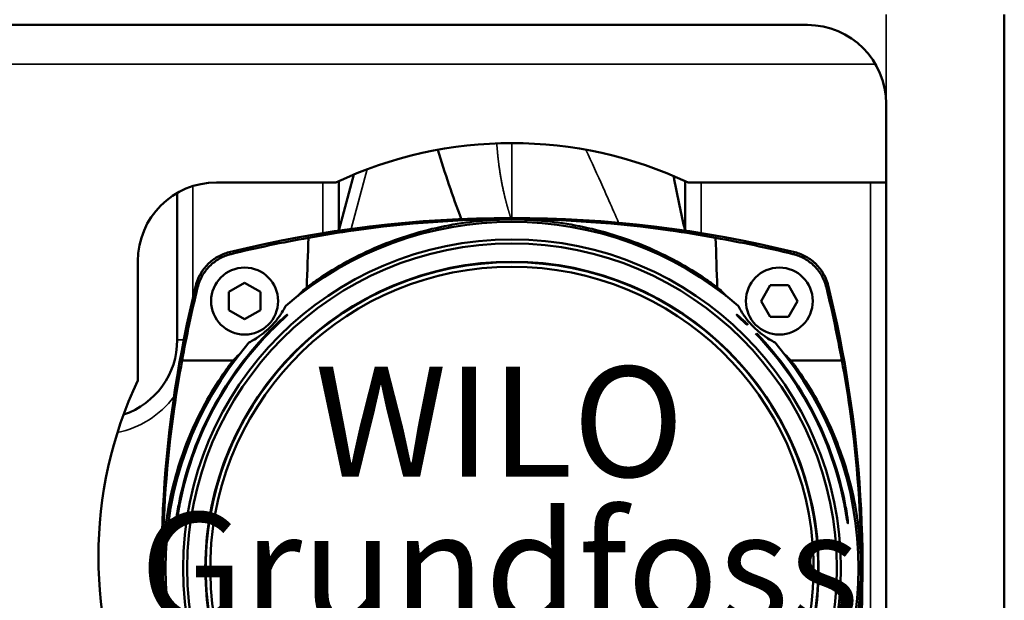
# Model space of a CAD drawing. Units: millimetres. Extents: x 2205 to 10575, y -1441 to -483.
# Drawn here: x 5184 to 5309, y -1048 to -974 of the extents above; entities that cross this region are included whole.
import ezdxf

# ---------------------------------------------------------------- set-up
doc = ezdxf.new("R2010")
doc.units = ezdxf.units.MM
doc.header["$LTSCALE"] = 4
for name, color, linetype, lineweight in [('Widoczne (ISO)', 7, 'Continuous', 50), ('Widoczne wąskie (ISO)', 7, 'Continuous', 35), ('Wymiar (ISO)', 7, 'Continuous', 25)]:
    doc.layers.add(name, color=color, linetype=linetype, lineweight=lineweight)
doc.styles.add('Tekst notatki (ISO)', font='tahoma.ttf')

msp = doc.modelspace()

# ---------------------------------------------------------------- linework, layer by layer
at = {"layer": 'Widoczne (ISO)'}
for p, q in [((5309.33, -1235.14), (5309.33, -973.8)), ((5084.33, -975.14), (5284.33, -975.14)), ((5294.33, -985.14), (5294.33, -1100.14)), ((5224.83, -1001.26), (5224.83, -994.97)), ((5224.86, -1001.26), (5226.77, -994.13)), ((5268.83, -994.97), (5268.83, -1001.26)), ((5209.33, -995.14), (5224.47, -995.14)), ((5269.19, -995.14), (5294.33, -995.14)), ((5204.33, -996.48), (5204.33, -1015.14)), ((5282.73, -1004), (5282.74, -1004)), ((5199.33, -1020.28), (5199.33, -1005.14)), ((5206.69, -1008.24), (5206.69, -1008.23)), ((5212.89, -1007.89), (5210.89, -1009.05)), ((5212.89, -1007.89), (5214.89, -1009.05)), ((5279.62, -1008.2), (5278.46, -1010.2)), ((5281.93, -1008.2), (5279.62, -1008.2)), ((5283.08, -1010.2), (5281.93, -1008.2)), ((5286.97, -1008.23), (5286.97, -1008.24)), ((5210.89, -1009.05), (5210.89, -1011.36)), ((5214.89, -1009.05), (5214.89, -1011.36)), ((5279.62, -1012.2), (5278.46, -1010.2)), ((5283.08, -1010.2), (5281.93, -1012.2)), ((5210.89, -1011.36), (5212.89, -1012.51)), ((5214.89, -1011.36), (5212.89, -1012.51)), ((5281.93, -1012.2), (5279.62, -1012.2)), ((5204.96, -1017.77), (5211.43, -1017.77)), ((5282.24, -1017.77), (5288.71, -1017.77))]:
    msp.add_line(p, q, dxfattribs=at)
for centre, radius in [((5246.83, -1044.14), 41.75), ((5246.83, -1044.14), 41.75), ((5246.83, -1044.14), 41.24), ((5246.83, -1044.14), 38.93), ((5212.89, -1010.2), 4.25), ((5280.77, -1010.2), 4.25)]:
    msp.add_circle(centre, radius, dxfattribs=at)
for centre, radius, start, end in [((5284.33, -985.14), 10, 0, 90), ((5246.83, -1042.64), 52.5, 64.7912, 115.2088), ((5209.33, -1005.14), 10, 90, 180), ((5246.83, -1149.64), 150, 76.1528, 103.8472), ((5246.83, -1044.14), 44, 49.2903, 130.7097), ((5246.83, -1149.64), 150, 103.8472, 103.8516), ((5246.83, -1044.14), 38.88, 272.9486, 267.0514), ((5246.83, -1044.14), 38.3, 273.7426, 266.2574), ((5352.33, -1044.14), 150, 166.1528, 186.8152), ((5141.33, -1044.14), 150, 353.1848, 13.8472), ((5246.83, -1044.14), 43.07, 136.1751, 169.1972), ((5246.83, -1044.14), 42.96, 136.0245, 169.1673), ((5246.83, -1044.14), 42.96, 10.8327, 43.9755), ((5246.83, -1044.14), 43.07, 10.8028, 43.8249), ((5194.33, -1015.14), 10, 288.6049, 0), ((5246.83, -1044.14), 44, 139.2903, 220.7097), ((5246.83, -1044.14), 44, 319.2903, 40.7097), ((5246.83, -1042.64), 52.5, 154.7912, 205.2088)]:
    msp.add_arc(centre, radius, start, end, dxfattribs=at)
for centre, major_axis, ratio, start_param, end_param in [((5246.83, -1149.59), (-149.67, 0), 0.999962, 4.885939, 4.953002), ((5246.83, -1149.59), (-149.67, 0), 0.999962, 4.471778, 4.538841), ((5352.34, -1044.1), (-149.72, 0), 0.999962, 6.043, 6.106433), ((5225.85, -1015.13), (-1.59, 8.26), 0.975338, 0.430735, 0.470911), ((5267.82, -1015.13), (1.59, 8.26), 0.975338, 5.812274, 5.852451), ((5141.32, -1044.1), (149.72, 0), 0.999962, 0.176752, 0.240186)]:
    msp.add_ellipse(centre, major_axis=major_axis, ratio=ratio, start_param=start_param, end_param=end_param, dxfattribs=at)
for points in [[(5240.4, -999.78), (5239.3, -996.89), (5238.31, -993.95), (5237.42, -990.99)], [(5220.99, -1002.17), (5220.92, -1004.27), (5220.85, -1006.37), (5220.77, -1008.47)], [(5272.68, -1002.17), (5272.75, -1004.27), (5272.82, -1006.37), (5272.89, -1008.47)], [(5219.68, -1009.52), (5220.01, -1009.14), (5220.37, -1008.78), (5220.77, -1008.47)], [(5273.99, -1009.52), (5273.66, -1009.14), (5273.29, -1008.78), (5272.89, -1008.47)], [(5215.76, -1014.32), (5216.11, -1013.95), (5216.47, -1013.59), (5216.83, -1013.24)], [(5217, -1013.24), (5216.63, -1013.59), (5216.27, -1013.95), (5215.92, -1014.32)], [(5212.21, -1016.99), (5211.93, -1017.23), (5211.67, -1017.49), (5211.43, -1017.77)], [(5281.46, -1016.99), (5281.74, -1017.23), (5282, -1017.49), (5282.24, -1017.77)], [(5204.33, -1037.15), (5204.39, -1036.78), (5204.45, -1036.42), (5204.52, -1036.07)], [(5289.33, -1037.15), (5289.27, -1036.78), (5289.21, -1036.42), (5289.14, -1036.07)]]:
    msp.add_open_spline(points, degree=3, dxfattribs=at)
for points, knots in [([(5267.34, -994.31), (5267.37, -994.46), (5267.4, -994.61), (5267.43, -994.75), (5267.86, -996.99), (5268.3, -999.16), (5268.81, -1001.26)], [117.376314, 117.376314, 117.376314, 117.376314, 118.395629, 118.395629, 118.395629, 133.935766, 133.935766, 133.935766, 133.935766]), ([(5272.68, -1002.17), (5270.77, -1001.82), (5268.85, -1001.5), (5260.24, -1000.28), (5253.46, -999.81), (5240.21, -999.81), (5233.43, -1000.28), (5224.82, -1001.5), (5222.9, -1001.82), (5220.99, -1002.17)], [5.388628, 5.388628, 5.388628, 5.388628, 5.96214, 5.96214, 7.94952, 7.94952, 9.9369, 9.9369, 10.510412, 10.510412, 10.510412, 10.510412]), ([(5221.04, -1008.27), (5221.41, -1008), (5221.79, -1007.73), (5224.56, -1005.84), (5227.14, -1004.43), (5232.56, -1002.14), (5235.4, -1001.27), (5241.13, -1000.12), (5244.02, -999.85), (5249.64, -999.85), (5252.54, -1000.12), (5258.27, -1001.27), (5261.1, -1002.14), (5266.52, -1004.43), (5269.11, -1005.84), (5271.88, -1007.73), (5272.25, -1008), (5272.63, -1008.27)], [4.075952, 4.075952, 4.075952, 4.075952, 4.21128, 4.21128, 5.054058, 5.054058, 5.896835, 5.896835, 6.739613, 6.739613, 7.58239, 7.58239, 8.425168, 8.425168, 9.267945, 9.267945, 9.403274, 9.403274, 9.403274, 9.403274]), ([(5206.69, -1008.23), (5206.82, -1007.72), (5207.01, -1007.24), (5207.53, -1006.32), (5207.85, -1005.9), (5208.59, -1005.16), (5209.01, -1004.84), (5209.93, -1004.32), (5210.41, -1004.13), (5210.92, -1004)], [-0.6293132, -0.6293132, -0.6293132, -0.6293132, -0.4725713, -0.4725713, -0.3146561, -0.3146561, -0.1567414, -0.1567414, 0, 0, 0, 0]), ([(5206.69, -1008.23), (5206.82, -1007.72), (5207.02, -1007.23), (5207.53, -1006.32), (5207.85, -1005.9), (5208.59, -1005.16), (5209.01, -1004.84), (5209.92, -1004.33), (5210.41, -1004.13), (5210.92, -1004)], [-0.6290184, -0.6290184, -0.6290184, -0.6290184, -0.4717536, -0.4717536, -0.3145095, -0.3145095, -0.1572658, -0.1572658, -0.0000017, -0.0000017, -0.0000017, -0.0000017]), ([(5211.17, -1004.23), (5210.66, -1004.35), (5210.16, -1004.55), (5209.25, -1005.07), (5208.82, -1005.39), (5208.08, -1006.13), (5207.76, -1006.56), (5207.24, -1007.47), (5207.05, -1007.97), (5206.92, -1008.48)], [-0.632752, -0.632752, -0.632752, -0.632752, -0.4745455, -0.4745455, -0.3163608, -0.3163608, -0.1581952, -0.1581952, 0, 0, 0, 0]), ([(5282.5, -1004.23), (5283.01, -1004.35), (5283.5, -1004.55), (5284.42, -1005.07), (5284.84, -1005.39), (5285.59, -1006.13), (5285.91, -1006.56), (5286.42, -1007.47), (5286.62, -1007.97), (5286.74, -1008.48)], [0, 0, 0, 0, 0.1582057, 0.1582057, 0.3163895, 0.3163895, 0.4745543, 0.4745543, 0.6327487, 0.6327487, 0.6327487, 0.6327487]), ([(5282.74, -1004), (5283.25, -1004.13), (5283.74, -1004.32), (5284.65, -1004.84), (5285.07, -1005.16), (5285.82, -1005.9), (5286.14, -1006.32), (5286.65, -1007.24), (5286.85, -1007.72), (5286.97, -1008.23)], [-0.6293132, -0.6293132, -0.6293132, -0.6293132, -0.4725713, -0.4725713, -0.3146561, -0.3146561, -0.1567414, -0.1567414, 0, 0, 0, 0]), ([(5282.74, -1004), (5283.25, -1004.13), (5283.74, -1004.33), (5284.65, -1004.84), (5285.07, -1005.16), (5285.81, -1005.9), (5286.13, -1006.32), (5286.65, -1007.23), (5286.84, -1007.72), (5286.97, -1008.23)], [-0.6290184, -0.6290184, -0.6290184, -0.6290184, -0.4717536, -0.4717536, -0.3145095, -0.3145095, -0.1572658, -0.1572658, -0.0000017, -0.0000017, -0.0000017, -0.0000017]), ([(5218.13, -1010.79), (5218.11, -1010.84), (5218.08, -1010.89), (5217.93, -1011.16), (5217.8, -1011.39), (5217.55, -1011.78), (5217.46, -1011.91), (5217.25, -1012.21), (5217.13, -1012.38), (5216.91, -1012.65), (5216.85, -1012.73), (5216.69, -1012.92), (5216.6, -1013.03), (5216.43, -1013.21), (5216.39, -1013.26), (5216.31, -1013.34), (5216.29, -1013.36), (5216.23, -1013.42), (5216.2, -1013.45), (5216.14, -1013.51), (5216.11, -1013.54), (5216.05, -1013.59), (5216.03, -1013.62), (5215.95, -1013.7), (5215.9, -1013.74), (5215.72, -1013.91), (5215.61, -1014), (5215.42, -1014.16), (5215.34, -1014.22), (5215.07, -1014.44), (5214.91, -1014.56), (5214.6, -1014.77), (5214.47, -1014.86), (5214.08, -1015.11), (5213.85, -1015.24), (5213.58, -1015.39), (5213.53, -1015.42), (5213.48, -1015.44)], [1.042262, 1.042262, 1.042262, 1.042262, 1.191469, 1.191469, 1.787204, 1.787204, 2.085071, 2.085071, 2.382939, 2.382939, 2.480905, 2.480905, 2.578872, 2.578872, 2.604381, 2.604381, 2.617136, 2.617136, 2.629891, 2.629891, 2.642646, 2.642646, 2.655401, 2.655401, 2.680911, 2.680911, 2.778877, 2.778877, 2.876844, 2.876844, 3.174711, 3.174711, 3.472578, 3.472578, 4.068313, 4.068313, 4.217521, 4.217521, 4.217521, 4.217521]), ([(5275.53, -1010.79), (5275.56, -1010.84), (5275.59, -1010.89), (5275.73, -1011.16), (5275.86, -1011.39), (5276.11, -1011.77), (5276.2, -1011.91), (5276.41, -1012.21), (5276.53, -1012.38), (5276.75, -1012.65), (5276.82, -1012.73), (5276.98, -1012.92), (5277.07, -1013.03), (5277.24, -1013.21), (5277.28, -1013.26), (5277.35, -1013.34), (5277.38, -1013.36), (5277.44, -1013.42), (5277.46, -1013.45), (5277.52, -1013.51), (5277.55, -1013.54), (5277.61, -1013.59), (5277.64, -1013.62), (5277.72, -1013.7), (5277.76, -1013.74), (5277.95, -1013.91), (5278.05, -1014), (5278.24, -1014.16), (5278.32, -1014.22), (5278.6, -1014.44), (5278.76, -1014.56), (5279.06, -1014.77), (5279.2, -1014.86), (5279.59, -1015.11), (5279.82, -1015.24), (5280.08, -1015.39), (5280.13, -1015.42), (5280.19, -1015.44)], [1.042596, 1.042596, 1.042596, 1.042596, 1.191627, 1.191627, 1.78744, 1.78744, 2.085347, 2.085347, 2.383254, 2.383254, 2.481231, 2.481231, 2.579208, 2.579208, 2.604719, 2.604719, 2.617475, 2.617475, 2.630231, 2.630231, 2.642986, 2.642986, 2.655742, 2.655742, 2.681254, 2.681254, 2.779231, 2.779231, 2.877208, 2.877208, 3.175115, 3.175115, 3.473021, 3.473021, 4.068835, 4.068835, 4.217866, 4.217866, 4.217866, 4.217866]), ([(5216.83, -1013.24), (5216.98, -1013.1), (5217.13, -1012.95), (5217.47, -1012.64), (5217.66, -1012.47), (5217.94, -1012.23), (5218.07, -1012.12), (5218.21, -1012.01), (5218.24, -1011.98), (5218.3, -1011.95), (5218.31, -1011.94), (5218.31, -1011.94), (5218.32, -1011.95), (5218.31, -1011.96), (5218.28, -1012), (5218.25, -1012.02), (5218.15, -1012.13), (5218.05, -1012.22), (5217.79, -1012.47), (5217.6, -1012.65), (5217.27, -1012.97), (5217.13, -1013.11), (5217, -1013.24)], [-0.2575573, -0.2575573, -0.2575573, -0.2575573, -0.1986732, -0.1986732, -0.1233947, -0.1233947, -0.0616974, -0.0616974, -0.0308487, -0.0308487, 0, 0, 0, 0.0269501, 0.0269501, 0.0539001, 0.0539001, 0.1078003, 0.1078003, 0.188937, 0.188937, 0.2424695, 0.2424695, 0.2424695, 0.2424695]), ([(5276.67, -1013.24), (5276.54, -1013.11), (5276.4, -1012.97), (5276.07, -1012.65), (5275.87, -1012.47), (5275.62, -1012.22), (5275.52, -1012.13), (5275.42, -1012.02), (5275.39, -1012), (5275.36, -1011.96), (5275.35, -1011.95), (5275.35, -1011.94), (5275.35, -1011.94), (5275.37, -1011.95), (5275.42, -1011.98), (5275.46, -1012.01), (5275.6, -1012.12), (5275.72, -1012.23), (5276.01, -1012.47), (5276.19, -1012.64), (5276.53, -1012.95), (5276.69, -1013.1), (5276.83, -1013.24)], [-0.2424695, -0.2424695, -0.2424695, -0.2424695, -0.188937, -0.188937, -0.1078003, -0.1078003, -0.0539001, -0.0539001, -0.0269501, -0.0269501, 0, 0, 0, 0.0308487, 0.0308487, 0.0616974, 0.0616974, 0.1233947, 0.1233947, 0.1986732, 0.1986732, 0.2575573, 0.2575573, 0.2575573, 0.2575573]), ([(5202.5, -1044.14), (5202.5, -1037.46), (5202.98, -1030.62), (5204.24, -1021.84), (5204.57, -1019.8), (5204.96, -1017.77)], [-8.016616, -8.016616, -8.016616, -8.016616, -6.012462, -6.012462, -5.401058, -5.401058, -5.401058, -5.401058]), ([(5210.96, -1018.35), (5210.69, -1018.72), (5210.42, -1019.1), (5208.53, -1021.87), (5207.12, -1024.45), (5204.83, -1029.87), (5203.96, -1032.71), (5202.81, -1038.44), (5202.54, -1041.33), (5202.54, -1044.14)], [-22.8825, -22.8825, -22.8825, -22.8825, -22.747171, -22.747171, -21.904394, -21.904394, -21.061616, -21.061616, -20.218839, -20.218839, -20.218839, -20.218839]), ([(5211.43, -1017.77), (5211.34, -1017.86), (5211.26, -1017.96), (5211.11, -1018.15), (5211.03, -1018.25), (5210.96, -1018.35)], [-0.07564811, -0.07564811, -0.07564811, -0.07564811, -0.0379246, -0.0379246, -0.00000003, -0.00000003, -0.00000003, -0.00000003]), ([(5282.24, -1017.77), (5282.32, -1017.86), (5282.4, -1017.96), (5282.56, -1018.15), (5282.63, -1018.25), (5282.7, -1018.35)], [0.00000089, 0.00000089, 0.00000089, 0.00000089, 0.03772424, 0.03772424, 0.07564863, 0.07564863, 0.07564863, 0.07564863]), ([(5291.13, -1044.14), (5291.13, -1041.33), (5290.85, -1038.44), (5289.71, -1032.71), (5288.83, -1029.87), (5286.55, -1024.45), (5285.13, -1021.87), (5283.24, -1019.1), (5282.98, -1018.72), (5282.7, -1018.35)], [20.218839, 20.218839, 20.218839, 20.218839, 21.061616, 21.061616, 21.904394, 21.904394, 22.747171, 22.747171, 22.8825, 22.8825, 22.8825, 22.8825]), ([(5291.17, -1044.14), (5291.17, -1037.46), (5290.69, -1030.62), (5289.43, -1021.84), (5289.09, -1019.8), (5288.71, -1017.77)], [-8.016616, -8.016616, -8.016616, -8.016616, -6.012462, -6.012462, -5.401058, -5.401058, -5.401058, -5.401058]), ([(5204.64, -1036.07), (5204.64, -1036.09), (5204.63, -1036.12), (5204.57, -1036.47), (5204.5, -1036.81), (5204.45, -1037.15)], [-4.590816, -4.590816, -4.590816, -4.590816, -4.5833998, -4.5833998, -4.4825272, -4.4825272, -4.4825272, -4.4825272]), ([(5289.02, -1036.07), (5289.03, -1036.09), (5289.03, -1036.12), (5289.1, -1036.47), (5289.16, -1036.81), (5289.22, -1037.15)], [1.5204983, 1.5204983, 1.5204983, 1.5204983, 1.5279145, 1.5279145, 1.6287871, 1.6287871, 1.6287871, 1.6287871]), ([(5204.45, -1037.15), (5204.42, -1037.29), (5204.4, -1037.42), (5204.35, -1037.73), (5204.32, -1037.9), (5204.27, -1038.15), (5204.25, -1038.26), (5204.22, -1038.41), (5204.2, -1038.44), (5204.19, -1038.44), (5204.19, -1038.4), (5204.19, -1038.25), (5204.2, -1038.14), (5204.23, -1037.88), (5204.25, -1037.72), (5204.29, -1037.41), (5204.31, -1037.28), (5204.33, -1037.15)], [-0.646062, -0.646062, -0.646062, -0.646062, -0.6054124, -0.6054124, -0.5500489, -0.5500489, -0.4954074, -0.4954074, -0.4407658, -0.4407658, -0.3860376, -0.3860376, -0.3313094, -0.3313094, -0.2761891, -0.2761891, -0.2376243, -0.2376243, -0.2376243, -0.2376243]), ([(5289.33, -1037.15), (5289.35, -1037.28), (5289.37, -1037.41), (5289.42, -1037.72), (5289.44, -1037.88), (5289.46, -1038.14), (5289.47, -1038.25), (5289.48, -1038.4), (5289.48, -1038.44), (5289.46, -1038.44), (5289.45, -1038.41), (5289.42, -1038.26), (5289.39, -1038.15), (5289.35, -1037.9), (5289.32, -1037.73), (5289.26, -1037.42), (5289.24, -1037.29), (5289.22, -1037.15)], [-0.6428878, -0.6428878, -0.6428878, -0.6428878, -0.6043229, -0.6043229, -0.5492026, -0.5492026, -0.4944744, -0.4944744, -0.4397462, -0.4397462, -0.3851046, -0.3851046, -0.3304631, -0.3304631, -0.2750996, -0.2750996, -0.23445, -0.23445, -0.23445, -0.23445]), ([(5202.5, -1044.14), (5202.5, -1046.88), (5202.58, -1049.71), (5202.94, -1055.31), (5203.2, -1058.1), (5203.55, -1060.84), (5203.56, -1060.93), (5203.57, -1061.02)], [6.579551, 6.579551, 6.579551, 6.579551, 7.401372, 7.401372, 8.223193, 8.223193, 8.249989, 8.249989, 8.249989, 8.249989]), ([(5205.96, -1060.89), (5205.75, -1060.42), (5205.56, -1059.94), (5204.77, -1057.88), (5204.24, -1056.22), (5203.39, -1052.82), (5203.06, -1051.06), (5202.64, -1047.57), (5202.54, -1045.82), (5202.54, -1044.14)], [3.006052, 3.006052, 3.006052, 3.006052, 3.163855, 3.163855, 3.668104, 3.668104, 4.172353, 4.172353, 4.676603, 4.676603, 4.676603, 4.676603]), ([(5287.71, -1060.89), (5287.91, -1060.42), (5288.11, -1059.94), (5288.9, -1057.88), (5289.42, -1056.22), (5290.28, -1052.82), (5290.6, -1051.06), (5291.03, -1047.57), (5291.13, -1045.82), (5291.13, -1044.14)], [3.006415, 3.006415, 3.006415, 3.006415, 3.164118, 3.164118, 3.668401, 3.668401, 4.172684, 4.172684, 4.676967, 4.676967, 4.676967, 4.676967]), ([(5291.17, -1044.14), (5291.17, -1046.88), (5291.08, -1049.71), (5290.73, -1055.31), (5290.46, -1058.1), (5290.12, -1060.84), (5290.11, -1060.93), (5290.09, -1061.02)], [-19.506831, -19.506831, -19.506831, -19.506831, -18.68501, -18.68501, -17.863189, -17.863189, -17.836393, -17.836393, -17.836393, -17.836393])]:
    msp.add_open_spline(points, degree=3, knots=knots, dxfattribs=at)
at = {"layer": 'Widoczne wąskie (ISO)'}
for p, q in [((5294.33, -973.8), (5294.33, -985.14)), ((5174.33, -980.14), (5292.99, -980.14)), ((5226.42, -1001.04), (5228.45, -993.47)), ((5206.33, -1009.73), (5206.33, -995.6)), ((5222.83, -995.14), (5222.83, -1001.57)), ((5270.83, -1001.57), (5270.83, -995.14)), ((5292.33, -995.14), (5292.33, -1090.14)), ((5216.83, -1013.24), (5217, -1013.24)), ((5215.76, -1014.32), (5215.92, -1014.32)), ((5205.16, -1015.14), (5204.33, -1015.14)), ((5204.52, -1036.07), (5204.64, -1036.07)), ((5289.14, -1036.07), (5289.02, -1036.07)), ((5204.33, -1037.15), (5204.45, -1037.15)), ((5289.33, -1037.15), (5289.22, -1037.15)), ((5202.5, -1044.14), (5202.54, -1044.14)), ((5291.13, -1044.14), (5291.17, -1044.14))]:
    msp.add_line(p, q, dxfattribs=at)
msp.add_arc((5194.33, -1015.14), 12, 281.6194, 323.0568, dxfattribs=at)
for points, degree, knots in [([(5244.9, -990.18), (5244.96, -991.02), (5245.03, -991.85), (5245.13, -992.68), (5245.4, -994.62), (5245.79, -996.51), (5246.05, -997.58), (5246.35, -998.63), (5246.67, -999.64)], 5, [85.983826, 85.983826, 85.983826, 85.983826, 85.983826, 85.983826, 95.569228, 95.569228, 95.569228, 108.677458, 108.677458, 108.677458, 108.677458, 108.677458, 108.677458]), ([(5246.83, -999.64), (5246.83, -997.93), (5246.83, -996.2), (5246.83, -994.46), (5246.83, -993.65), (5246.83, -992.83), (5246.83, -992.02), (5246.83, -991.39), (5246.83, -990.77), (5246.83, -990.14)], 3, [0.7065, 0.7065, 0.7065, 0.7065, 8.168926, 8.168926, 8.168926, 11.665522, 11.665522, 11.665522, 14.348555, 14.348555, 14.348555, 14.348555]), ([(5256.22, -990.99), (5256.95, -992.58), (5257.67, -994.15), (5258.36, -995.7), (5258.62, -996.29), (5258.88, -996.87), (5259.14, -997.45), (5259.56, -998.39), (5259.97, -999.32), (5260.37, -1000.25)], 3, [102.945553, 102.945553, 102.945553, 102.945553, 114.166181, 114.166181, 114.166181, 118.395655, 118.395655, 118.395655, 125.230794, 125.230794, 125.230794, 125.230794]), ([(5220.84, -1008.64), (5220.83, -1008.64), (5220.81, -1008.64), (5220.8, -1008.63), (5220.79, -1008.63), (5220.78, -1008.61), (5220.79, -1008.59), (5220.8, -1008.57), (5220.81, -1008.54), (5220.84, -1008.51), (5220.87, -1008.46), (5220.92, -1008.4), (5220.98, -1008.33), (5221, -1008.31), (5221.02, -1008.29), (5221.04, -1008.27)], 3, [6.028711, 6.028711, 6.028711, 6.028711, 7.459717, 7.459717, 7.459717, 9.412031, 9.412031, 9.412031, 11.364344, 11.364344, 11.364344, 14.235154, 14.235154, 14.235154, 15.081598, 15.081598, 15.081598, 15.081598]), ([(5272.82, -1008.64), (5272.84, -1008.64), (5272.85, -1008.64), (5272.86, -1008.63), (5272.88, -1008.63), (5272.88, -1008.61), (5272.88, -1008.59), (5272.87, -1008.57), (5272.85, -1008.54), (5272.83, -1008.51), (5272.78, -1008.45), (5272.71, -1008.36), (5272.63, -1008.27)], 3, [6.028926, 6.028926, 6.028926, 6.028926, 7.459932, 7.459932, 7.459932, 9.412251, 9.412251, 9.412251, 11.364571, 11.364571, 11.364571, 15.081813, 15.081813, 15.081813, 15.081813]), ([(5211.33, -1018.15), (5211.33, -1018.12), (5211.32, -1018.1), (5211.3, -1018.1), (5211.27, -1018.1), (5211.22, -1018.13), (5211.15, -1018.18), (5211.1, -1018.23), (5211.03, -1018.29), (5210.96, -1018.35)], 3, [6.329627, 6.329627, 6.329627, 6.329627, 9.111496, 9.111496, 9.111496, 12.498801, 12.498801, 12.498801, 15.38226, 15.38226, 15.38226, 15.38226]), ([(5282.34, -1018.15), (5282.34, -1018.12), (5282.34, -1018.1), (5282.37, -1018.1), (5282.42, -1018.1), (5282.56, -1018.21), (5282.7, -1018.35)], 3, [6.327945, 6.327945, 6.327945, 6.327945, 9.110222, 9.110222, 9.110222, 15.3806, 15.3806, 15.3806, 15.3806])]:
    msp.add_open_spline(points, degree=degree, knots=knots, dxfattribs=at)
for points in [[(5211.17, -1004.23), (5211.09, -1004.15), (5211.01, -1004.08), (5210.93, -1004)], [(5282.5, -1004.23), (5282.58, -1004.15), (5282.65, -1004.08), (5282.73, -1004)], [(5206.92, -1008.48), (5206.84, -1008.4), (5206.77, -1008.32), (5206.69, -1008.24)], [(5286.74, -1008.48), (5286.82, -1008.4), (5286.9, -1008.32), (5286.97, -1008.24)]]:
    msp.add_open_spline(points, degree=3, dxfattribs=at)

# ---------------------------------------------------------------- texts
at = {"layer": 'Wymiar (ISO)', "char_height": 14, "attachment_point": 5, "style": 'Tekst notatki (ISO)'}
for s, insert in [('\\A1;WILO', (5245.25, -1025.52)), ('\\A1;Grundfoss', (5245.25, -1044.05))]:
    msp.add_mtext(s, dxfattribs=dict(at, insert=insert))

doc.saveas('drawing.dxf')
